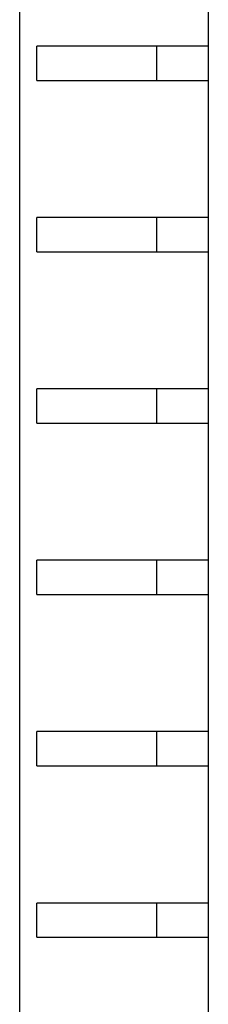
# Model space of a CAD drawing. Extents: x 51 to 4968, y 23 to 1012.
# Drawn here: x 1647 to 1658, y 526 to 583 of the extents above; entities that cross this region are included whole.
import ezdxf

# ---------------------------------------------------------------- set-up
doc = ezdxf.new("R2010")
doc.units = 0
doc.header["$LTSCALE"] = 3.5
doc.layers.add('VISIBLE__ISO_', color=7, linetype='CONTINUOUS')
doc.layers.add('VISIBLE_NARROW__ISO_', color=7, linetype='CONTINUOUS')

msp = doc.modelspace()

# ---------------------------------------------------------------- linework, layer by layer
at = {"layer": 'VISIBLE__ISO_'}
for p, q in [((1658.2275, 589.888), (1658.2275, 581.888)), ((1648.2275, 579.888), (1648.2275, 581.888)), ((1658.2275, 581.888), (1648.2275, 581.888)), ((1655.2275, 579.888), (1655.2275, 581.888)), ((1658.2275, 581.888), (1658.2275, 579.888)), ((1648.2275, 579.888), (1658.2275, 579.888)), ((1658.2275, 579.888), (1658.2275, 571.888)), ((1648.2275, 569.888), (1648.2275, 571.888)), ((1658.2275, 571.888), (1648.2275, 571.888)), ((1655.2275, 569.888), (1655.2275, 571.888)), ((1658.2275, 571.888), (1658.2275, 569.888)), ((1648.2275, 569.888), (1658.2275, 569.888)), ((1658.2275, 569.888), (1658.2275, 561.888)), ((1648.2275, 559.888), (1648.2275, 561.888)), ((1658.2275, 561.888), (1648.2275, 561.888)), ((1655.2275, 559.888), (1655.2275, 561.888)), ((1658.2275, 561.888), (1658.2275, 559.888)), ((1648.2275, 559.888), (1658.2275, 559.888)), ((1658.2275, 559.888), (1658.2275, 551.888)), ((1648.2275, 549.888), (1648.2275, 551.888)), ((1658.2275, 551.888), (1648.2275, 551.888)), ((1655.2275, 549.888), (1655.2275, 551.888)), ((1658.2275, 551.888), (1658.2275, 549.888)), ((1648.2275, 549.888), (1658.2275, 549.888)), ((1658.2275, 549.888), (1658.2275, 541.888)), ((1648.2275, 539.888), (1648.2275, 541.888)), ((1658.2275, 541.888), (1648.2275, 541.888)), ((1655.2275, 539.888), (1655.2275, 541.888)), ((1658.2275, 541.888), (1658.2275, 539.888)), ((1648.2275, 539.888), (1658.2275, 539.888)), ((1658.2275, 539.888), (1658.2275, 531.888)), ((1648.2275, 529.888), (1648.2275, 531.888)), ((1658.2275, 531.888), (1648.2275, 531.888)), ((1655.2275, 529.888), (1655.2275, 531.888)), ((1658.2275, 531.888), (1658.2275, 529.888)), ((1648.2275, 529.888), (1658.2275, 529.888)), ((1658.2275, 529.888), (1658.2275, 521.888))]:
    msp.add_line(p, q, dxfattribs=at)
at = {"layer": 'VISIBLE_NARROW__ISO_'}
msp.add_line((1647.2275, 381.188), (1647.2275, 640.588), dxfattribs=at)

doc.saveas('drawing.dxf')
